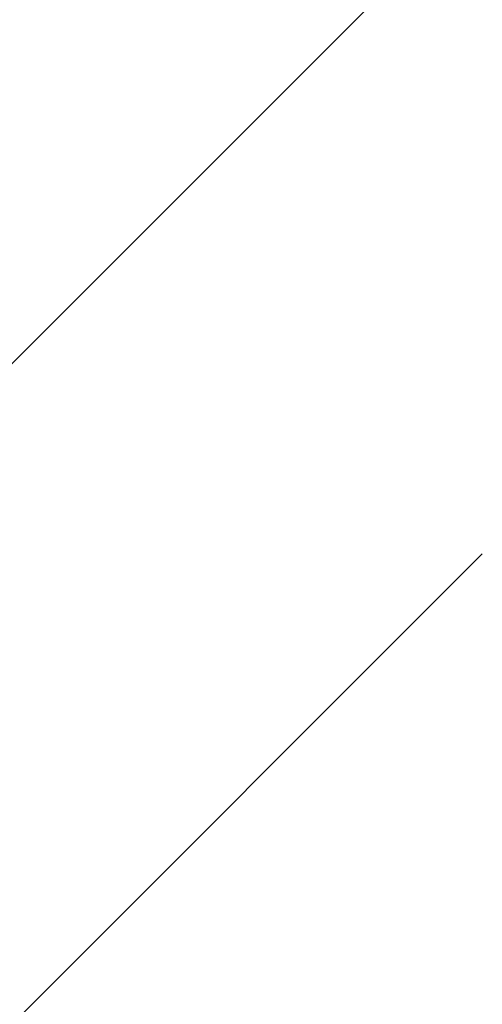
# Model space of a CAD drawing. Units: inches. Extents: x 0.1 to 33.9, y 0.1 to 21.9.
# Drawn here: x 18.3 to 18.4, y 18.3 to 18.6 of the extents above; entities that cross this region are included whole.
import ezdxf

# ---------------------------------------------------------------- set-up
doc = ezdxf.new("R2010")
doc.units = ezdxf.units.IN
doc.header["$MEASUREMENT"] = 0
doc.styles.add('SLDTEXTSTYLE0', font='TXT', dxfattribs={"width": 0.605})
doc.dimstyles.new('SLDDIMSTYLE7', dxfattribs={"dimtxt": 0.182007, "dimasz": 0.26, "dimexe": 0, "dimexo": 0.0625, "dimgap": 0.045502, "dimtad": 0, "dimtih": 1, "dimtoh": 1, "dimdec": 3, "dimlfac": 2, "dimrnd": 1e-09, "dimzin": 12, "dimdsep": 46, "dimtxsty": 'SLDTEXTSTYLE0', "dimsah": 1, "dimcen": 0.09, "dimadec": 0, "dimazin": 3, "dimtfac": 1, "dimtdec": 3, "dimtmove": 0, "dimatfit": 0, "dimfxl": 0, "dimfrac": 2, "dimtolj": 1, "dimtzin": 12, "dimarcsym": 0})

# ---------------------------------------------------------------- blocks, each defined once
blk = doc.blocks.new('SW_HATCH_0')
at = {"color": 0, "linetype": 'Continuous', "lineweight": 18}
for p, q in [((-2.65062, 0.35459), (-2.21265, 0.79256)), ((-2.63093, 0.19749), (-2.21265, 0.61578))]:
    blk.add_line(p, q, dxfattribs=at)
blk = doc.blocks.new('_D_10')
at = {"color": 7, "linetype": 'Continuous', "lineweight": 18}
for p, q in [((17.99505, 18.78302), (17.99505, 18.00466)), ((18.43769, 18.45554), (18.43769, 18.00466)), ((17.99505, 18.05466), (17.52683, 18.05466)), ((18.43769, 18.05466), (18.93769, 18.05466))]:
    blk.add_line(p, q, dxfattribs=at)
for points in [[(17.99505, 18.05466), (17.73505, 18.09466), (17.73505, 18.01466)], [(18.43769, 18.05466), (18.69769, 18.01466), (18.69769, 18.09466)]]:
    blk.add_solid(points, dxfattribs=at)
at = {"color": 7, "linetype": 'Continuous', "lineweight": 18, "char_height": 0.1875, "attachment_point": 1, "style": 'SLDTEXTSTYLE0'}
for s, insert in [('6X ANCHOR', (16.05461, 18.43612)), ('MIN EDGE', (16.17267, 18.1566)), ('DISTANCE', (16.15183, 17.87709))]:
    blk.add_mtext(s, dxfattribs=dict(at, insert=insert))

msp = doc.modelspace()

# ---------------------------------------------------------------- block references
at = {"color": 7, "linetype": 'Continuous', "lineweight": 18}
msp.add_blockref('SW_HATCH_0', (20.645668, 17.833019), dxfattribs=at)

# ---------------------------------------------------------------- dimensions: what is measured, and where the dimension line sits
dim = msp.add_linear_dim(base=(18.437695, 18.054661), p1=(17.995051, 18.83302), p2=(18.437695, 18.505537), text='6X ANCHOR\\PMIN EDGE\\PDISTANCE', dimstyle='SLDDIMSTYLE7', dxfattribs=at)
dim.commit()
dim.dimension.update_dxf_attribs({"geometry": '_D_10', "text_midpoint": (16.790724, 18.054661), "dimtype": 160})

doc.saveas('drawing.dxf')
